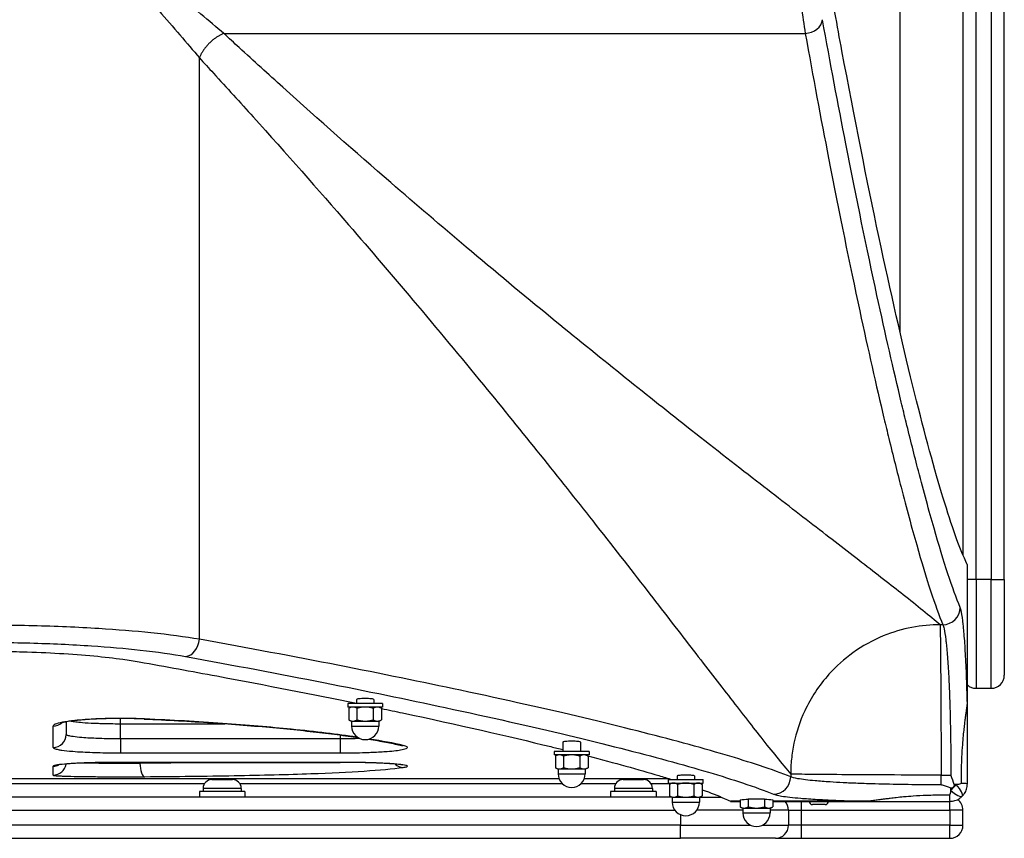
# Model space of a CAD drawing. Units: millimetres. Extents: x -4921 to 4821, y -2672 to 6973.
# Drawn here: x 1893 to 2346, y 2138 to 2515 of the extents above; entities that cross this region are included whole.
import ezdxf

# ---------------------------------------------------------------- set-up
doc = ezdxf.new("R2010")
doc.units = ezdxf.units.MM
doc.header["$LTSCALE"] = 60
doc.layers.add('SW_Toestellen', color=2, linetype='Continuous')

msp = doc.modelspace()

# ---------------------------------------------------------------- linework, layer by layer
at = {"layer": 'SW_Toestellen'}
for p, q in [((2333.06, 2257.1), (2333.06, 2957.1)), ((2340.06, 2957.1), (2340.06, 2257.1)), ((2346.06, 2257.1), (2346.06, 2957.1)), ((2327.06, 2945.77), (2327.06, 2268.43)), ((2298.06, 2843.05), (2298.06, 2371.14)), ((1987.03, 2508.37), (2254.51, 2508.37)), ((1975.79, 2229.65), (1975.79, 2497.13)), ((2329.05, 2264.06), (2329.05, 2201.03)), ((2329.06, 2201.03), (2329.06, 2264.02)), ((2333.06, 2257.1), (2329.06, 2257.1)), ((2333.06, 2257.1), (2333.06, 2207.1)), ((2340.06, 2257.1), (2333.06, 2257.1)), ((2340.06, 2257.1), (2346.06, 2257.1)), ((2340.06, 2207.1), (2340.06, 2257.1)), ((2346.06, 2257.1), (2346.06, 2213.1)), ((2317.76, 2236.35), (2316.53, 2236.35)), ((2333.06, 2207.1), (2340.06, 2207.1)), ((2048.06, 2201.93), (2048.06, 2200.1)), ((2056.06, 2201.93), (2056.06, 2200.1)), ((2060.06, 2200.1), (2044.06, 2200.1)), ((2044.06, 2200.1), (2044.06, 2198.5)), ((2060.06, 2198.5), (2044.06, 2198.5)), ((2045.56, 2198.5), (2044.56, 2197.92)), ((2044.56, 2197.92), (2044.56, 2192.58)), ((2048.31, 2197.92), (2048.31, 2192.58)), ((2055.82, 2197.92), (2055.82, 2192.58)), ((2058.56, 2198.5), (2059.57, 2197.92)), ((2059.57, 2197.92), (2059.57, 2192.58)), ((2060.06, 2200.1), (2060.06, 2198.5)), ((2329.06, 2201.03), (2329.05, 2201.03)), ((2329.06, 2163.1), (2329.06, 2201.03)), ((1939.56, 2190.82), (1939.56, 2193.2)), ((2045.56, 2192), (2044.56, 2192.58)), ((2058.56, 2192), (2059.57, 2192.58)), ((1908.56, 2179.9), (1908.56, 2189.72)), ((1914.56, 2191.65), (1914.56, 2185.87)), ((1939.56, 2190.82), (1987.54, 2190.82)), ((1939.56, 2183.84), (1939.56, 2190.82)), ((2045.56, 2192), (2046.43, 2192)), ((2045.81, 2192), (2045.81, 2189.75)), ((2045.81, 2189.75), (2058.31, 2189.75)), ((2046.43, 2192), (2052.06, 2192)), ((2052.06, 2192), (2057.69, 2192)), ((2057.69, 2192), (2058.56, 2192)), ((2058.31, 2192), (2058.31, 2189.75)), ((1939.56, 2183.84), (1939.56, 2177.39)), ((2040.52, 2183.84), (1939.56, 2183.84)), ((2040.52, 2185.63), (2040.52, 2183.84)), ((2040.52, 2183.84), (2040.52, 2177.39)), ((2143.06, 2182.36), (2143.06, 2178.1)), ((2151.06, 2182.36), (2151.06, 2178.1)), ((1939.56, 2177.39), (2040.52, 2177.39)), ((2155.06, 2178.1), (2139.06, 2178.1)), ((2139.06, 2178.1), (2139.06, 2176.5)), ((2155.06, 2176.5), (2139.06, 2176.5)), ((2140.56, 2176.5), (2139.56, 2175.92)), ((2139.56, 2175.92), (2139.56, 2170.58)), ((2143.31, 2175.92), (2143.31, 2170.58)), ((2150.82, 2175.92), (2150.82, 2170.58)), ((2153.56, 2176.5), (2154.57, 2175.92)), ((2154.57, 2175.92), (2154.57, 2170.58)), ((2155.06, 2178.1), (2155.06, 2176.5)), ((1908.56, 2167.16), (1908.56, 2171.27)), ((2040.52, 2173.04), (1939.56, 2173.04)), ((1939.56, 2173.03), (1939.56, 2173.04)), ((1939.56, 2173.03), (2040.52, 2173.03)), ((1948.49, 2172.58), (1948.49, 2173.03)), ((2040.52, 2173.04), (2040.52, 2173.03)), ((2140.56, 2170), (2139.56, 2170.58)), ((2140.56, 2170), (2141.43, 2170)), ((2140.81, 2170), (2140.81, 2167.75)), ((2141.43, 2170), (2147.06, 2170)), ((2147.06, 2170), (2152.69, 2170)), ((2152.69, 2170), (2153.56, 2170)), ((2153.31, 2170), (2153.31, 2167.75)), ((2153.56, 2170), (2154.57, 2170.58)), ((1612.93, 2165.6), (2141.19, 2165.6)), ((1981.59, 2165.1), (1990.99, 2165.1)), ((2140.81, 2167.75), (2153.31, 2167.75)), ((2152.93, 2165.6), (2191.58, 2165.6)), ((2170.76, 2165.1), (2180.16, 2165.1)), ((2191.56, 2165.1), (2207.56, 2165.1)), ((2191.56, 2163.5), (2191.56, 2165.1)), ((2195.56, 2166.84), (2195.56, 2165.1)), ((2203.56, 2166.84), (2203.56, 2165.1)), ((2207.56, 2163.5), (2207.56, 2165.1)), ((2247.81, 2167.63), (2247.81, 2166.4)), ((2317.05, 2167.11), (2321.47, 2167.11)), ((2317.05, 2162.69), (2317.05, 2167.11)), ((1978.09, 2163.1), (1776.04, 2163.1)), ((1995.04, 2161.05), (1977.54, 2161.05)), ((1977.54, 2161.05), (1977.54, 2159.6)), ((2142.89, 2163.1), (1994.48, 2163.1)), ((1995.04, 2161.05), (1995.04, 2159.6)), ((2167.27, 2163.1), (2151.24, 2163.1)), ((2184.21, 2161.05), (2166.71, 2161.05)), ((2166.71, 2161.05), (2166.71, 2159.6)), ((2192.37, 2163.1), (2183.66, 2163.1)), ((2184.21, 2161.05), (2184.21, 2159.6)), ((2191.56, 2163.5), (2207.56, 2163.5)), ((2193.06, 2163.5), (2192.06, 2162.92)), ((2192.06, 2162.92), (2192.06, 2157.58)), ((2195.81, 2162.92), (2195.81, 2157.58)), ((2203.32, 2162.92), (2203.32, 2157.58)), ((2206.06, 2163.5), (2207.07, 2162.92)), ((2207.07, 2162.92), (2207.07, 2157.58)), ((2192.89, 2157.1), (1561.24, 2157.1)), ((1996.79, 2159.6), (1975.79, 2159.6)), ((1975.79, 2159.6), (1975.79, 2157.1)), ((1996.79, 2159.6), (1996.79, 2157.1)), ((2185.96, 2159.6), (2164.96, 2159.6)), ((2164.96, 2159.6), (2164.96, 2157.1)), ((2185.96, 2159.6), (2185.96, 2157.1)), ((2193.06, 2157), (2192.06, 2157.58)), ((2193.06, 2157), (2193.93, 2157)), ((2193.31, 2157), (2193.31, 2154.75)), ((2193.93, 2157), (2199.56, 2157)), ((2199.56, 2157), (2205.19, 2157)), ((2205.19, 2157), (2206.06, 2157)), ((2205.81, 2157), (2205.81, 2154.75)), ((2206.06, 2157), (2207.07, 2157.58)), ((2206.24, 2157.1), (2215.73, 2157.1)), ((2228.31, 2156.18), (2228.31, 2152.58)), ((2235.82, 2156.18), (2228.31, 2156.18)), ((2235.82, 2156.18), (2235.82, 2152.58)), ((2193.31, 2154.75), (2205.81, 2154.75)), ((2224.56, 2155.11), (2220.1, 2155.11)), ((2220.14, 2155.1), (2224.56, 2155.1)), ((2224.56, 2155.82), (2224.56, 2152.58)), ((2225.56, 2152), (2224.56, 2152.58)), ((2225.56, 2152), (2226.43, 2152)), ((2225.81, 2152), (2225.81, 2149.75)), ((2226.43, 2152), (2232.06, 2152)), ((2232.06, 2152), (2237.69, 2152)), ((2237.69, 2152), (2238.56, 2152)), ((2238.31, 2152), (2238.31, 2149.75)), ((2238.56, 2152), (2239.57, 2152.58)), ((2239.57, 2155.82), (2239.57, 2152.58)), ((2283.13, 2155.11), (2239.57, 2155.11)), ((2239.57, 2155.1), (2283.13, 2155.1)), ((2252.74, 2151.1), (2252.74, 2155.1)), ((2263.62, 2153.6), (2257.82, 2153.6)), ((2283.13, 2155.11), (2283.13, 2155.1)), ((2283.13, 2155.1), (2321.06, 2155.1)), ((2321.06, 2151.1), (2321.06, 2155.1)), ((1559.64, 2151.1), (2194.49, 2151.1)), ((2197.06, 2149.02), (2197.06, 2144.1)), ((2225.81, 2151.1), (2204.64, 2151.1)), ((2225.81, 2149.75), (2238.31, 2149.75)), ((2246.78, 2151.1), (2238.31, 2151.1)), ((2246.78, 2151.1), (2252.74, 2151.1)), ((2246.78, 2151.1), (2246.78, 2144.1)), ((2252.74, 2144.1), (2252.74, 2151.1)), ((2252.74, 2151.1), (2321.06, 2151.1)), ((2327.06, 2151.1), (2321.06, 2151.1)), ((2321.06, 2151.1), (2321.06, 2144.1)), ((2327.06, 2144.1), (2327.06, 2151.1)), ((2197.06, 2144.1), (1557.06, 2144.1)), ((2197.06, 2138.1), (2197.06, 2144.1)), ((2197.06, 2144.1), (2229.39, 2144.1)), ((2234.74, 2144.1), (2246.78, 2144.1)), ((2252.74, 2144.1), (2246.78, 2144.1)), ((2252.74, 2138.1), (2252.74, 2144.1)), ((2321.06, 2144.1), (2252.74, 2144.1)), ((2321.06, 2138.1), (2321.06, 2144.1)), ((2321.06, 2144.1), (2327.06, 2144.1)), ((1557.06, 2138.1), (2197.06, 2138.1)), ((2240.81, 2138.1), (2197.06, 2138.1)), ((2240.81, 2138.1), (2252.74, 2138.1)), ((2252.74, 2138.1), (2321.06, 2138.1))]:
    msp.add_line(p, q, dxfattribs=at)
for centre, radius, start, end in [((2340.06, 2213.1), 6, 270, 0), ((2333.06, 2213.1), 6, 228.1897, 270), ((2052.06, 2189.75), 6.25, 180, 0), ((1981.59, 2161.05), 4.05, 90, 180), ((1990.99, 2161.05), 4.05, 0, 90), ((2147.06, 2167.75), 6.25, 180, 0), ((2170.76, 2161.05), 4.05, 90, 180), ((2180.16, 2161.05), 4.05, 0, 90), ((2321.06, 2151.1), 6, 0, 53.6569), ((2199.56, 2154.75), 6.25, 180, 0), ((2257.82, 2155.1), 1.5, 180, 270), ((2263.62, 2155.1), 1.5, 270, 0), ((2232.06, 2149.75), 6.25, 180, 0), ((2321.06, 2144.1), 6, 270, 0)]:
    msp.add_arc(centre, radius, start, end, dxfattribs=at)
for centre, major_axis, ratio, start_param, end_param in [((2254.51, 2514.69), (7.87, 1.42), 0.785044, 4.571476, 6.056954), ((2317.76, 2244.27), (7.42, 3), 0.987484, 4.332826, 5.894874), ((1969.48, 2229.65), (-1.42, -7.87), 0.785044, 0.226231, 1.711709), ((1950.64, 2198.96), (-0.27, -5.99), 0.355713, 0, 0.125067), ((1908.56, 2195.68), (6, 0), 0.993998, 4.712389, 5.439198), ((1908.56, 2185.87), (6, 0), 0.996443, 4.712389, 6.283185), ((2069.48, 2186.82), (-1.34, -5.85), 0.93089, 0, 0.240554), ((1908.56, 2173.16), (6, 0), 0.999611, 4.712389, 6.131501), ((1908.56, 2177.26), (-6, 0), 0.998589, 1.570796, 2.029942), ((1950.64, 2172.45), (0.05, -6), 0.358079, 4.688967, 6.261067), ((2069.48, 2176.69), (0.79, -5.95), 0.933251, 5.426933, 6.14259), ((2239.89, 2166.4), (-3, -7.42), 0.987484, 0.388311, 1.950359), ((2321.77, 2162.39), (-4.95, -4.95), 0.185054, 1.308139, 1.833454), ((2321.77, 2162.39), (4.95, -4.95), 0.263896, 0, 1.391123), ((2322.06, 2163.1), (7, 0), 0.04993, 0, 0.926364), ((1974.98, 10144.13), (0, -8000), 0.57735, 0.054062, 0.054876), ((2489.15, 10144.13), (0, 8000), 0.57735, 3.086717, 3.08753), ((2321.06, 2162.1), (0, -7), 0.04993, 5.356821, 6.283185), ((2321.77, 2162.39), (4.95, -4.95), 0.263896, 4.892062, 6.283185), ((2240.81, 2151.1), (0, 6), 0.994244, 4.712389, 5.441917), ((2240.81, 2144.1), (0, -6), 0.994244, 0, 1.570796)]:
    msp.add_ellipse(centre, major_axis=major_axis, ratio=ratio, start_param=start_param, end_param=end_param, dxfattribs=at)
for points, knots in [([(2254.51, 2705.83), (2253.42, 2699.39), (2252.41, 2691.83), (2250.79, 2676.11), (2250.13, 2668.02), (2249, 2649.96), (2248.56, 2639.74), (2248.17, 2624.1), (2248.09, 2618.78), (2247.99, 2605.76), (2248.04, 2598.06), (2248.26, 2586.21), (2248.36, 2582.01), (2248.62, 2574.13), (2248.77, 2570.4), (2249.28, 2559.37), (2249.72, 2552.22), (2250.49, 2542.18), (2250.76, 2538.94), (2251.54, 2530.59), (2252.08, 2525.65), (2253.23, 2516.46), (2253.86, 2512.21), (2254.51, 2508.37)], [0, 0, 0, 0, 2.967065, 2.967065, 5.597642, 5.597642, 8.563404, 8.563404, 10.060794, 10.060794, 12.214706, 12.214706, 13.40949, 13.40949, 14.493789, 14.493789, 16.67293, 16.67293, 17.744907, 17.744907, 19.515622, 19.515622, 21.286337, 21.286337, 21.286337, 21.286337]), ([(1877.06, 2607.1), (1878.59, 2605.45), (1880.11, 2603.81), (1883.15, 2600.53), (1884.67, 2598.89), (1892.23, 2590.71), (1898.26, 2584.19), (1913.11, 2568.04), (1921.87, 2558.46), (1939.75, 2538.67), (1948.8, 2528.5), (1963.88, 2511.2), (1970.15, 2503.88), (1975.79, 2497.13), (1975.79, 2497.13), (1975.79, 2497.13), (1975.79, 2497.13)], [-102.541869, -102.541869, -102.541869, -102.541869, -101.845033, -101.845033, -101.148198, -101.148198, -98.372841, -98.372841, -94.227454, -94.227454, -89.598327, -89.598327, -85.913039, -85.913039, -85.913039, -85.913038, -85.913038, -85.913038, -85.913038]), ([(1987.03, 2508.37), (1987.03, 2508.37), (1987.03, 2508.37), (1987.03, 2508.37), (1980.28, 2514.01), (1972.96, 2520.28), (1955.67, 2535.36), (1945.49, 2544.42), (1925.7, 2562.3), (1916.12, 2571.05), (1899.97, 2585.91), (1893.45, 2591.93), (1885.28, 2599.5), (1883.63, 2601.01), (1880.35, 2604.05), (1878.71, 2605.58), (1877.06, 2607.1)], [85.913038, 85.913038, 85.913038, 85.913038, 85.913039, 85.913039, 85.913039, 89.598327, 89.598327, 94.227454, 94.227454, 98.372841, 98.372841, 101.148198, 101.148198, 101.845033, 101.845033, 102.541869, 102.541869, 102.541869, 102.541869]), ([(2329.05, 2264.06), (2328.62, 2264.95), (2328.17, 2265.91), (2324.72, 2273.69), (2321.2, 2283.73), (2313.21, 2310.37), (2308.74, 2326.96), (2299.06, 2366.35), (2293.84, 2389.18), (2282.91, 2440.61), (2277.19, 2469.21), (2269.23, 2511.89), (2267.06, 2523.79), (2264.89, 2536.01)], [29.040334, 29.040334, 29.040334, 29.040334, 31.485467, 31.485467, 47.2282, 47.2282, 62.970933, 62.970933, 78.713667, 78.713667, 94.4564, 94.4564, 100.296144, 100.296144, 100.296144, 100.296144]), ([(2325.75, 2244.27), (2322.31, 2252.76), (2318.27, 2264.98), (2311.45, 2288.7), (2309.04, 2297.5), (2304.71, 2314.17), (2302.84, 2321.61), (2300.17, 2332.51), (2299.43, 2335.58), (2295.11, 2353.63), (2291.37, 2370.04), (2282.88, 2409.14), (2278.07, 2432.45), (2269.62, 2475.71), (2266.03, 2494.76), (2262.43, 2514.69)], [-69.712824, -69.712824, -69.712824, -69.712824, -52.284618, -52.284618, -43.570515, -43.570515, -37.26283, -37.26283, -34.856412, -34.856412, -23.436921, -23.436921, -9.805955, -9.805955, 0, 0, 0, 0]), ([(2316.53, 2236.35), (2314.18, 2238.33), (2311.55, 2240.51), (2305.86, 2245.11), (2302.83, 2247.53), (2293.88, 2254.6), (2287.48, 2259.58), (2273.56, 2270.36), (2266.08, 2276.13), (2249.9, 2288.61), (2241.2, 2295.33), (2221.92, 2310.29), (2211.24, 2318.63), (2200.08, 2327.42), (2180.54, 2342.81), (2159.53, 2359.61), (2124.81, 2388.07), (2111.79, 2398.88), (2087.13, 2419.68), (2075.56, 2429.56), (2047.59, 2453.8), (2031.01, 2468.43), (2007.53, 2489.61), (2000.83, 2495.7), (1991.74, 2504.03), (1989.39, 2506.19), (1987.03, 2508.37)], [5.672299, 5.672299, 5.672299, 5.672299, 9.995648, 9.995648, 14.104316, 14.104316, 21.270389, 21.270389, 28.276142, 28.276142, 35.401948, 35.401948, 43.250982, 43.250982, 43.250982, 56.986995, 56.986995, 64.876473, 64.876473, 71.612119, 71.612119, 80.93229, 80.93229, 84.624798, 84.624798, 85.913038, 85.913038, 85.913038, 85.913038]), ([(2254.51, 2508.37), (2258.11, 2488.32), (2261.69, 2469.16), (2270.13, 2425.65), (2274.93, 2402.2), (2283.42, 2362.86), (2287.16, 2346.36), (2291.47, 2328.21), (2292.21, 2325.11), (2294.87, 2314.16), (2296.75, 2306.66), (2301.07, 2289.9), (2303.48, 2281.05), (2310.3, 2257.19), (2314.33, 2244.9), (2317.76, 2236.35)], [0, 0, 0, 0, 9.805955, 9.805955, 23.436921, 23.436921, 34.856412, 34.856412, 37.26283, 37.26283, 43.570515, 43.570515, 52.284618, 52.284618, 69.712824, 69.712824, 69.712824, 69.712824]), ([(1975.79, 2497.13), (1977.97, 2494.77), (1980.13, 2492.42), (1988.46, 2483.33), (1994.56, 2476.63), (2015.73, 2453.15), (2030.36, 2436.57), (2054.6, 2408.6), (2064.48, 2397.04), (2085.28, 2372.37), (2096.09, 2359.35), (2124.56, 2324.63), (2141.35, 2303.62), (2156.74, 2284.09), (2165.53, 2272.92), (2173.87, 2262.24), (2188.83, 2242.96), (2195.55, 2234.26), (2208.03, 2218.08), (2213.81, 2210.6), (2224.58, 2196.69), (2229.56, 2190.28), (2236.64, 2181.33), (2239.05, 2178.3), (2243.65, 2172.61), (2245.83, 2169.98), (2247.81, 2167.63)], [-85.913038, -85.913038, -85.913038, -85.913038, -84.624798, -84.624798, -80.93229, -80.93229, -71.612119, -71.612119, -64.876473, -64.876473, -56.986995, -56.986995, -43.250982, -43.250982, -43.250982, -35.401948, -35.401948, -28.276142, -28.276142, -21.270389, -21.270389, -14.104316, -14.104316, -9.995648, -9.995648, -5.672299, -5.672299, -5.672299, -5.672299]), ([(2329.05, 2201.03), (2329.02, 2202.45), (2328.98, 2203.84), (2328.84, 2208.63), (2328.72, 2211.89), (2328.6, 2214.96), (2328.44, 2218.75), (2328.26, 2222.29), (2327.86, 2228.7), (2327.65, 2231.56), (2327.33, 2234.88), (2327.25, 2235.7), (2326.9, 2238.85), (2326.62, 2240.78), (2326.14, 2243.09), (2325.95, 2243.78), (2325.75, 2244.27)], [4.287667, 4.287667, 4.287667, 4.287667, 4.753831, 4.753831, 5.921152, 5.921152, 5.921152, 7.357058, 7.357058, 8.792958, 8.792958, 9.298717, 9.298717, 10.852046, 10.852046, 11.842303, 11.842303, 11.842303, 11.842303]), ([(1975.79, 2229.65), (1969.35, 2230.74), (1961.79, 2231.75), (1946.07, 2233.37), (1937.99, 2234.03), (1919.93, 2235.16), (1909.7, 2235.61), (1894.07, 2235.99), (1888.74, 2236.08), (1875.72, 2236.17), (1868.03, 2236.12), (1856.18, 2235.9), (1851.98, 2235.8), (1844.09, 2235.54), (1840.37, 2235.39), (1829.33, 2234.88), (1822.19, 2234.44), (1812.14, 2233.68), (1808.9, 2233.4), (1800.56, 2232.62), (1795.62, 2232.09), (1786.43, 2230.93), (1782.18, 2230.3), (1778.33, 2229.65)], [0, 0, 0, 0, 2.967051, 2.967051, 5.597618, 5.597618, 8.56339, 8.56339, 10.060795, 10.060795, 12.214706, 12.214706, 13.409488, 13.409488, 14.493789, 14.493789, 16.67293, 16.67293, 17.744907, 17.744907, 19.515622, 19.515622, 21.286337, 21.286337, 21.286337, 21.286337]), ([(2316.53, 2236.35), (2312.33, 2236.35), (2307.97, 2235.97), (2303.56, 2235.12), (2299.17, 2234.28), (2294.74, 2232.98), (2290.39, 2231.19), (2285.55, 2229.2), (2280.83, 2226.6), (2276.43, 2223.43), (2272.44, 2220.57), (2268.73, 2217.24), (2265.42, 2213.56), (2260.84, 2208.47), (2257.07, 2202.71), (2254.26, 2196.7), (2251.99, 2191.85), (2250.35, 2186.83), (2249.3, 2181.87), (2248.78, 2179.42), (2248.4, 2176.98), (2248.16, 2174.57), (2247.92, 2172.22), (2247.81, 2169.91), (2247.81, 2167.63)], [0, 0, 0, 0, 0.129637, 0.129637, 0.129637, 0.258472, 0.258472, 0.258472, 0.401933, 0.401933, 0.401933, 0.53217, 0.53217, 0.53217, 0.712391, 0.712391, 0.712391, 0.857952, 0.857952, 0.857952, 0.929844, 0.929844, 0.929844, 1, 1, 1, 1]), ([(2316.53, 2236.35), (2316.57, 2235.14), (2316.62, 2232.44), (2316.7, 2224.44), (2316.75, 2219.13), (2316.83, 2206.55), (2316.88, 2199.29), (2316.96, 2183.72), (2317.01, 2175.41), (2317.05, 2167.11)], [0, 0, 0, 0, 0.355948, 0.355948, 0.711896, 0.711896, 1.067843, 1.067843, 1.423791, 1.423791, 1.423791, 1.423791]), ([(2317.76, 2236.35), (2317.96, 2235.92), (2318.15, 2235.3), (2318.63, 2233.22), (2318.92, 2231.49), (2319.26, 2228.67), (2319.35, 2227.93), (2319.66, 2224.95), (2319.87, 2222.38), (2320.27, 2216.63), (2320.45, 2213.45), (2320.61, 2210.06), (2320.74, 2207.29), (2320.85, 2204.37), (2321.05, 2198.23), (2321.14, 2195.01), (2321.26, 2189.23), (2321.31, 2186.69), (2321.41, 2179.91), (2321.45, 2175.57), (2321.47, 2169.84), (2321.47, 2168.47), (2321.47, 2167.11)], [-11.842303, -11.842303, -11.842303, -11.842303, -10.852046, -10.852046, -9.298717, -9.298717, -8.792958, -8.792958, -7.357058, -7.357058, -5.921152, -5.921152, -5.921152, -4.753831, -4.753831, -3.58651, -3.58651, -2.703012, -2.703012, -1.251868, -1.251868, -0.798855, -0.798855, -0.798855, -0.798855]), ([(2247.81, 2166.4), (2243.83, 2167.99), (2239.05, 2169.72), (2224.06, 2174.68), (2212.37, 2178.15), (2185.27, 2185.49), (2169.97, 2189.36), (2135.65, 2197.51), (2116.67, 2201.78), (2060.91, 2213.67), (2020.61, 2221.6), (1975.79, 2229.65)], [0, 0, 0, 0, 8.110694, 8.110694, 21.79742, 21.79742, 34.910046, 34.910046, 47.895003, 47.895003, 69.820093, 69.820093, 69.820093, 69.820093]), ([(1784.65, 2221.73), (1788.25, 2222.38), (1792.23, 2223.01), (1800.83, 2224.17), (1805.45, 2224.7), (1813.26, 2225.48), (1816.3, 2225.76), (1825.7, 2226.53), (1832.39, 2226.96), (1842.72, 2227.47), (1846.2, 2227.62), (1853.58, 2227.88), (1857.51, 2227.99), (1868.6, 2228.21), (1875.81, 2228.25), (1887.99, 2228.16), (1892.98, 2228.08), (1907.61, 2227.69), (1917.18, 2227.25), (1934.09, 2226.12), (1941.66, 2225.45), (1956.37, 2223.83), (1963.45, 2222.82), (1969.48, 2221.73)], [-21.286337, -21.286337, -21.286337, -21.286337, -19.515622, -19.515622, -17.744907, -17.744907, -16.67293, -16.67293, -14.493789, -14.493789, -13.409488, -13.409488, -12.214706, -12.214706, -10.060795, -10.060795, -8.56339, -8.56339, -5.597618, -5.597618, -2.967051, -2.967051, 0, 0, 0, 0]), ([(1883.86, 2224.12), (1887.34, 2224.08), (1890.85, 2224.01), (1900.16, 2223.75), (1905.93, 2223.51), (1917, 2222.86), (1922.3, 2222.46), (1932.11, 2221.53), (1936.61, 2221.01), (1943.24, 2220.09), (1945.78, 2219.7), (1948.15, 2219.27)], [0.672234, 0.672234, 0.672234, 0.672234, 1.694456, 1.694456, 3.388912, 3.388912, 5.083367, 5.083367, 6.777823, 6.777823, 7.904888, 7.904888, 7.904888, 7.904888]), ([(1948.15, 2219.27), (1960.37, 2217.1), (1972.27, 2214.93), (2006.64, 2208.52), (2028.1, 2204.31), (2048.06, 2200.22)], [25.645723, 25.645723, 25.645723, 25.645723, 31.485467, 31.485467, 43.025834, 43.025834, 43.025834, 43.025834]), ([(1969.48, 2221.73), (2014.03, 2213.67), (2054.09, 2205.73), (2109.52, 2193.83), (2128.39, 2189.56), (2162.51, 2181.4), (2177.72, 2177.52), (2204.67, 2170.17), (2216.28, 2166.71), (2231.19, 2161.74), (2235.94, 2160.01), (2239.89, 2158.41)], [-69.820093, -69.820093, -69.820093, -69.820093, -47.895003, -47.895003, -34.910046, -34.910046, -21.79742, -21.79742, -8.110694, -8.110694, 0, 0, 0, 0]), ([(2052.06, 2202.41), (2051.56, 2202.41), (2051.02, 2202.4), (2050.04, 2202.35), (2049.59, 2202.31), (2048.88, 2202.23), (2048.57, 2202.17), (2048.16, 2202.05), (2048.06, 2201.99), (2048.06, 2201.93)], [0, 0, 0, 0, 0.1509062, 0.1509062, 0.3018125, 0.3018125, 0.4533571, 0.4533571, 0.6049018, 0.6049018, 0.6049018, 0.6049018]), ([(2056.06, 2201.93), (2056.06, 2201.99), (2055.96, 2202.05), (2055.55, 2202.17), (2055.24, 2202.23), (2054.53, 2202.31), (2054.08, 2202.35), (2053.1, 2202.4), (2052.57, 2202.41), (2052.06, 2202.41)], [1.8146737, 1.8146737, 1.8146737, 1.8146737, 1.9665064, 1.9665064, 2.1183392, 2.1183392, 2.2689573, 2.2689573, 2.4195753, 2.4195753, 2.4195753, 2.4195753]), ([(2059.57, 2197.83), (2062.84, 2197.15), (2066.08, 2196.47), (2094.98, 2190.32), (2117.81, 2185.1), (2139.39, 2179.8), (2141.24, 2179.34), (2143.06, 2178.89)], [45.276441, 45.276441, 45.276441, 45.276441, 47.2282, 47.2282, 62.970933, 62.970933, 64.473975, 64.473975, 64.473975, 64.473975]), ([(2329.05, 2201.03), (2329.05, 2200.97), (2329.05, 2200.92), (2329.04, 2200.8), (2329.03, 2200.73), (2329.02, 2200.59), (2329.01, 2200.51), (2328.99, 2200.34), (2328.98, 2200.24), (2328.96, 2200.03), (2328.94, 2199.92), (2328.91, 2199.68), (2328.9, 2199.56), (2328.86, 2199.27), (2328.84, 2199.11), (2328.79, 2198.74), (2328.76, 2198.54), (2328.7, 2198.09), (2328.67, 2197.83), (2328.59, 2197.26), (2328.55, 2196.94), (2328.45, 2196.22), (2328.39, 2195.82), (2328.28, 2195.04), (2328.23, 2194.66), (2328.11, 2193.73), (2328.03, 2193.18), (2327.87, 2191.93), (2327.78, 2191.23), (2327.59, 2189.63), (2327.49, 2188.74), (2327.26, 2186.69), (2327.15, 2185.53), (2326.9, 2182.9), (2326.78, 2181.41), (2326.54, 2177.9), (2326.43, 2175.87), (2326.26, 2171.26), (2326.22, 2168.68), (2326.24, 2165.19), (2326.25, 2164.28), (2326.27, 2163.38)], [-3.885161, -3.885161, -3.885161, -3.885161, -3.876877, -3.876877, -3.865762, -3.865762, -3.850243, -3.850243, -3.830069, -3.830069, -3.803841, -3.803841, -3.773818, -3.773818, -3.732752, -3.732752, -3.679365, -3.679365, -3.609963, -3.609963, -3.51974, -3.51974, -3.402451, -3.402451, -3.288996, -3.288996, -3.121994, -3.121994, -2.904892, -2.904892, -2.622659, -2.622659, -2.255755, -2.255755, -1.778781, -1.778781, -1.125429, -1.125429, -0.292713, -0.292713, 0, 0, 0, 0]), ([(1950.64, 2193), (1949.72, 2193.04), (1948.79, 2193.08), (1945.03, 2193.2), (1942.09, 2193.25), (1936.19, 2193.24), (1933.14, 2193.18), (1929.31, 2193.04), (1928.38, 2193), (1925.56, 2192.86), (1923.7, 2192.74), (1921.97, 2192.6), (1920.38, 2192.48), (1918.89, 2192.33), (1916.73, 2192.08), (1915.97, 2191.98), (1913.46, 2191.62), (1911.98, 2191.33), (1909.76, 2190.72), (1909.02, 2190.39), (1908.61, 2189.95), (1908.56, 2189.83), (1908.56, 2189.72)], [0, 0, 0, 0, 0.294604, 0.294604, 1.162709, 1.162709, 2.065063, 2.065063, 2.360418, 2.360418, 2.985624, 2.985624, 2.985624, 3.56129, 3.56129, 3.906185, 3.906185, 4.765488, 4.765488, 5.661932, 5.661932, 5.971248, 5.971248, 5.971248, 5.971248]), ([(1950.37, 2192.97), (1947.47, 2193.1), (1944.32, 2193.18), (1938.04, 2193.22), (1934.87, 2193.18), (1928.79, 2192.99), (1925.92, 2192.84), (1920.75, 2192.46), (1918.48, 2192.23), (1914.88, 2191.73), (1913.48, 2191.47), (1912.36, 2191.18), (1912.13, 2191.11), (1911.96, 2191.05), (1911.93, 2191.03), (1911.93, 2191.03)], [0, 0, 0, 0, 0.960518, 0.960518, 1.922728, 1.922728, 2.878569, 2.878569, 3.817543, 3.817543, 4.696988, 4.696988, 5.020536, 5.020536, 5.175188, 5.175188, 5.175188, 5.175188]), ([(1950.37, 2192.97), (1955.73, 2192.73), (1961.01, 2192.46), (1971.4, 2191.89), (1976.5, 2191.57), (1986.45, 2190.91), (1991.3, 2190.56), (2000.7, 2189.81), (2005.26, 2189.43), (2014.02, 2188.62), (2018.22, 2188.21), (2026.29, 2187.36), (2030.16, 2186.92), (2037.53, 2186.03), (2041.02, 2185.57), (2045.81, 2184.91), (2047.27, 2184.7), (2048.69, 2184.49)], [-17.268962, -17.268962, -17.268962, -17.268962, -15.542066, -15.542066, -13.815169, -13.815169, -12.088273, -12.088273, -10.361377, -10.361377, -8.634481, -8.634481, -6.907585, -6.907585, -5.180689, -5.180689, -4.390757, -4.390757, -4.390757, -4.390757]), ([(2048.51, 2184.61), (2048.38, 2184.63), (2048.24, 2184.65), (2039.48, 2185.92), (2029.33, 2187.15), (2008.38, 2189.25), (1997.75, 2190.16), (1975.07, 2191.76), (1963.03, 2192.45), (1950.64, 2193)], [4.583825, 4.583825, 4.583825, 4.583825, 4.656079, 4.656079, 9.309307, 9.309307, 13.289132, 13.289132, 17.268962, 17.268962, 17.268962, 17.268962]), ([(1916.78, 2191.99), (1917.38, 2191.89), (1918.09, 2191.78), (1919.82, 2191.58), (1920.87, 2191.48), (1923.63, 2191.26), (1925.47, 2191.15), (1928.31, 2191.03), (1929.19, 2191), (1931.58, 2190.92), (1933.14, 2190.88), (1936.33, 2190.83), (1937.95, 2190.82), (1939.56, 2190.82)], [-3.532267, -3.532267, -3.532267, -3.532267, -2.997276, -2.997276, -2.397064, -2.397064, -1.557633, -1.557633, -1.198173, -1.198173, -0.59909, -0.59909, 0, 0, 0, 0]), ([(1939.56, 2183.84), (1937.9, 2183.84), (1936.22, 2183.86), (1934.04, 2183.89), (1933.49, 2183.9), (1930.32, 2183.97), (1927.82, 2184.06), (1924.2, 2184.25), (1922.94, 2184.34), (1920.22, 2184.56), (1918.82, 2184.7), (1917.24, 2184.94), (1916.82, 2185.01), (1915.83, 2185.2), (1915.36, 2185.33), (1914.72, 2185.6), (1914.56, 2185.74), (1914.56, 2185.87)], [-4.850812, -4.850812, -4.850812, -4.850812, -4.230854, -4.230854, -4.020656, -4.020656, -3.010397, -3.010397, -2.409958, -2.409958, -1.567496, -1.567496, -1.20576, -1.20576, -0.602883, -0.602883, 0, 0, 0, 0]), ([(2049.66, 2183.98), (2048.27, 2183.94), (2046.82, 2183.9), (2043.75, 2183.86), (2042.13, 2183.84), (2040.52, 2183.84)], [-1.153341, -1.153341, -1.153341, -1.153341, -0.59827, -0.59827, 0, 0, 0, 0]), ([(2053.69, 2183.71), (2056.51, 2183.26), (2059.13, 2182.8), (2063.97, 2181.88), (2066.18, 2181.42), (2068.14, 2180.97)], [-3.427015, -3.427015, -3.427015, -3.427015, -1.726896, -1.726896, 0, 0, 0, 0]), ([(1908.56, 2179.9), (1908.56, 2179.73), (1908.76, 2179.56), (1909.54, 2179.23), (1910.13, 2179.07), (1911.35, 2178.82), (1911.88, 2178.73), (1913.84, 2178.45), (1915.57, 2178.27), (1918.95, 2178), (1920.51, 2177.89), (1924.99, 2177.66), (1928.09, 2177.55), (1932.03, 2177.46), (1932.71, 2177.45), (1935.42, 2177.41), (1937.5, 2177.39), (1939.56, 2177.39)], [0, 0, 0, 0, 0.602883, 0.602883, 1.20576, 1.20576, 1.567496, 1.567496, 2.409958, 2.409958, 3.010397, 3.010397, 4.020656, 4.020656, 4.230854, 4.230854, 4.850812, 4.850812, 4.850812, 4.850812]), ([(2040.52, 2177.39), (2042.52, 2177.39), (2044.53, 2177.41), (2048.48, 2177.47), (2050.42, 2177.51), (2053.37, 2177.61), (2054.46, 2177.65), (2057.98, 2177.8), (2060.27, 2177.93), (2063.68, 2178.2), (2064.99, 2178.32), (2067.26, 2178.59), (2068.23, 2178.73), (2069.55, 2178.98), (2070.01, 2179.09), (2071.1, 2179.41), (2071.48, 2179.63), (2071.56, 2180.08), (2071.25, 2180.31), (2070.3, 2180.64), (2069.92, 2180.75), (2069.48, 2180.85)], [0, 0, 0, 0, 0.59827, 0.59827, 1.196533, 1.196533, 1.555501, 1.555501, 2.394615, 2.394615, 2.995315, 2.995315, 3.596009, 3.596009, 4.002968, 4.002968, 4.800576, 4.800576, 5.600777, 5.600777, 5.97274, 5.97274, 5.97274, 5.97274]), ([(2068.64, 2180.84), (2068.64, 2180.84), (2068.63, 2180.85), (2068.57, 2180.87), (2068.46, 2180.9), (2068.26, 2180.95), (2068.21, 2180.96), (2068.14, 2180.97)], [5.5924325, 5.5924325, 5.5924325, 5.5924325, 5.6702194, 5.6702194, 5.8956863, 5.8956863, 5.9727401, 5.9727401, 5.9727401, 5.9727401]), ([(2147.06, 2182.75), (2146.56, 2182.75), (2146.03, 2182.74), (2145.04, 2182.7), (2144.59, 2182.67), (2143.88, 2182.6), (2143.57, 2182.56), (2143.16, 2182.46), (2143.06, 2182.41), (2143.06, 2182.36)], [0, 0, 0, 0, 0.1506373, 0.1506373, 0.3012745, 0.3012745, 0.4527136, 0.4527136, 0.6041527, 0.6041527, 0.6041527, 0.6041527]), ([(2151.06, 2182.36), (2151.06, 2182.41), (2150.96, 2182.46), (2150.56, 2182.55), (2150.25, 2182.6), (2149.54, 2182.67), (2149.09, 2182.7), (2148.1, 2182.74), (2147.57, 2182.75), (2147.06, 2182.75)], [1.8124327, 1.8124327, 1.8124327, 1.8124327, 1.9636816, 1.9636816, 2.1149304, 2.1149304, 2.265758, 2.265758, 2.4165855, 2.4165855, 2.4165855, 2.4165855]), ([(2154.43, 2176), (2166.89, 2172.78), (2177.8, 2169.75), (2189.22, 2166.33), (2191.24, 2165.71), (2193.18, 2165.1)], [67.70505, 67.70505, 67.70505, 67.70505, 78.713667, 78.713667, 81.202832, 81.202832, 81.202832, 81.202832]), ([(1939.56, 2173.04), (1937.57, 2173.04), (1935.56, 2173.03), (1931.61, 2172.98), (1929.67, 2172.95), (1926.72, 2172.87), (1925.63, 2172.84), (1922.11, 2172.73), (1919.82, 2172.62), (1916.4, 2172.43), (1915.1, 2172.33), (1912.05, 2172.08), (1910.62, 2171.9), (1909.52, 2171.68), (1909.34, 2171.64), (1908.78, 2171.49), (1908.56, 2171.38), (1908.56, 2171.27)], [0, 0, 0, 0, 0.59827, 0.59827, 1.196533, 1.196533, 1.555501, 1.555501, 2.394615, 2.394615, 2.995315, 2.995315, 4.002968, 4.002968, 4.223439, 4.223439, 4.850937, 4.850937, 4.850937, 4.850937]), ([(1939.56, 2173.03), (1936.37, 2173.03), (1933.12, 2173), (1927.02, 2172.88), (1924.14, 2172.79), (1919.02, 2172.57), (1916.8, 2172.44), (1913.29, 2172.16), (1911.97, 2172.01), (1910.99, 2171.85), (1910.8, 2171.81), (1910.74, 2171.8), (1910.74, 2171.8), (1910.74, 2171.8)], [0, 0, 0, 0, 0.970187, 0.970187, 1.940375, 1.940375, 2.897873, 2.897873, 3.808026, 3.808026, 4.133865, 4.133865, 4.19127, 4.19127, 4.19127, 4.19127]), ([(1948.49, 2172.58), (1946.17, 2172.56), (1943.67, 2172.55), (1939.69, 2172.54), (1938.22, 2172.54), (1935.29, 2172.55), (1933.83, 2172.55), (1931.44, 2172.57), (1930.49, 2172.58), (1927.96, 2172.6), (1926.42, 2172.62), (1923.96, 2172.66), (1923, 2172.68), (1922.1, 2172.7)], [-5.971257, -5.971257, -5.971257, -5.971257, -5.043786, -5.043786, -4.498198, -4.498198, -3.952611, -3.952611, -3.577204, -3.577204, -2.926917, -2.926917, -2.461538, -2.461538, -2.461538, -2.461538]), ([(1950.64, 2166.45), (1965.06, 2166.57), (1978.94, 2166.73), (2004.58, 2167.18), (2016.5, 2167.47), (2036.19, 2168.17), (2044.45, 2168.57), (2058.72, 2169.51), (2064.73, 2170.07), (2069.48, 2170.69)], [0, 0, 0, 0, 4.632826, 4.632826, 9.268488, 9.268488, 13.268583, 13.268583, 17.268683, 17.268683, 17.268683, 17.268683]), ([(2069.48, 2170.69), (2070.29, 2170.8), (2070.88, 2170.92), (2071.44, 2171.12), (2071.54, 2171.21), (2071.5, 2171.37), (2071.37, 2171.45), (2070.9, 2171.61), (2070.55, 2171.69), (2069.24, 2171.93), (2067.99, 2172.08), (2065.19, 2172.32), (2063.8, 2172.42), (2061.36, 2172.56), (2060.41, 2172.61), (2057.95, 2172.72), (2056.39, 2172.78), (2053.14, 2172.88), (2051.46, 2172.92), (2046.74, 2173.01), (2043.61, 2173.04), (2040.52, 2173.04)], [0, 0, 0, 0, 0.683938, 0.683938, 1.172164, 1.172164, 1.618535, 1.618535, 2.064912, 2.064912, 2.930183, 2.930183, 3.578125, 3.578125, 3.955369, 3.955369, 4.500962, 4.500962, 5.046555, 5.046555, 5.97274, 5.97274, 5.97274, 5.97274]), ([(2069.35, 2171.8), (2069.35, 2171.8), (2069.34, 2171.8), (2069.26, 2171.82), (2069, 2171.87), (2068.01, 2172.02), (2067.04, 2172.13), (2064.27, 2172.37), (2062.33, 2172.49), (2057.68, 2172.72), (2054.93, 2172.82), (2049.07, 2172.97), (2045.87, 2173.01), (2041.95, 2173.03), (2041.24, 2173.03), (2040.52, 2173.03)], [1.784134, 1.784134, 1.784134, 1.784134, 1.845771, 1.845771, 2.241862, 2.241862, 2.937451, 2.937451, 3.831275, 3.831275, 4.786627, 4.786627, 5.755708, 5.755708, 5.97274, 5.97274, 5.97274, 5.97274]), ([(1908.56, 2167.16), (1908.56, 2167.1), (1908.82, 2167.03), (1909.7, 2166.93), (1910.19, 2166.89), (1911.34, 2166.82), (1911.99, 2166.79), (1913.48, 2166.72), (1914.33, 2166.7), (1917.04, 2166.62), (1919.13, 2166.57), (1923.26, 2166.51), (1925.17, 2166.48), (1928.31, 2166.46), (1929.49, 2166.45), (1932.45, 2166.43), (1934.26, 2166.42), (1937.9, 2166.41), (1939.72, 2166.41), (1944.66, 2166.42), (1947.75, 2166.43), (1950.64, 2166.45)], [0, 0, 0, 0, 0.690193, 0.690193, 1.177348, 1.177348, 1.621727, 1.621727, 2.066112, 2.066112, 2.926917, 2.926917, 3.577204, 3.577204, 3.952611, 3.952611, 4.498198, 4.498198, 5.043786, 5.043786, 5.971257, 5.971257, 5.971257, 5.971257]), ([(2199.56, 2167.14), (2199.06, 2167.14), (2198.53, 2167.13), (2197.54, 2167.1), (2197.09, 2167.08), (2196.38, 2167.03), (2196.07, 2166.99), (2195.66, 2166.92), (2195.56, 2166.88), (2195.56, 2166.84)], [0, 0, 0, 0, 0.1507655, 0.1507655, 0.3015309, 0.3015309, 0.4525463, 0.4525463, 0.6035616, 0.6035616, 0.6035616, 0.6035616]), ([(2203.56, 2166.84), (2203.56, 2166.88), (2203.46, 2166.92), (2203.05, 2166.99), (2202.75, 2167.03), (2202.04, 2167.08), (2201.59, 2167.1), (2200.6, 2167.13), (2200.07, 2167.14), (2199.56, 2167.14)], [1.8106653, 1.8106653, 1.8106653, 1.8106653, 1.9617936, 1.9617936, 2.1129219, 2.1129219, 2.2635744, 2.2635744, 2.4142269, 2.4142269, 2.4142269, 2.4142269]), ([(2317.05, 2167.11), (2308.75, 2167.15), (2300.44, 2167.2), (2284.87, 2167.28), (2277.61, 2167.33), (2265.04, 2167.41), (2259.72, 2167.46), (2251.72, 2167.55), (2249.02, 2167.59), (2247.81, 2167.63)], [0, 0, 0, 0, 0.355948, 0.355948, 0.711896, 0.711896, 1.067843, 1.067843, 1.423791, 1.423791, 1.423791, 1.423791]), ([(2317.05, 2162.69), (2316.11, 2162.69), (2315.16, 2162.69), (2309.43, 2162.71), (2304.65, 2162.75), (2295.48, 2162.88), (2291, 2162.97), (2283.93, 2163.17), (2281.22, 2163.26), (2276.32, 2163.45), (2274.1, 2163.55), (2269.83, 2163.76), (2267.8, 2163.88), (2263.38, 2164.17), (2261.08, 2164.35), (2257.4, 2164.69), (2255.92, 2164.84), (2253.29, 2165.17), (2252.13, 2165.34), (2249.59, 2165.8), (2248.47, 2166.1), (2247.81, 2166.4)], [-11.043448, -11.043448, -11.043448, -11.043448, -10.729286, -10.729286, -9.139291, -9.139291, -7.568596, -7.568596, -6.542162, -6.542162, -5.61519, -5.61519, -4.688218, -4.688218, -3.467433, -3.467433, -2.496054, -2.496054, -1.524675, -1.524675, 0, 0, 0, 0]), ([(2321.47, 2167.11), (2321.47, 2167.1), (2321.48, 2167.08), (2321.94, 2165.71), (2322.41, 2164.32), (2322.87, 2162.93)], [-0.0038359, -0.0038359, -0.0038359, -0.0038359, 0, 0, 0.4318497, 0.4318497, 0.4318497, 0.4318497]), ([(2207.07, 2160.46), (2211.02, 2159.04), (2214.4, 2157.7), (2218.25, 2156), (2219.22, 2155.54), (2220.1, 2155.11)], [87.896011, 87.896011, 87.896011, 87.896011, 94.4564, 94.4564, 96.901533, 96.901533, 96.901533, 96.901533]), ([(2321.23, 2161.29), (2320.02, 2161.69), (2318.81, 2162.1), (2317.53, 2162.53), (2317.45, 2162.56), (2317.27, 2162.62), (2317.18, 2162.65), (2317.08, 2162.68), (2317.06, 2162.69), (2317.05, 2162.69)], [0.4814744, 0.4814744, 0.4814744, 0.4814744, 0.8632481, 0.8632481, 0.8885397, 0.8885397, 0.9180238, 0.9180238, 0.9218799, 0.9218799, 0.9218799, 0.9218799]), ([(2322.87, 2162.93), (2322.92, 2162.76), (2322.95, 2162.59), (2322.94, 2162.24), (2322.9, 2162.08), (2322.76, 2161.78), (2322.67, 2161.65), (2322.44, 2161.44), (2322.31, 2161.36), (2322.03, 2161.25), (2321.88, 2161.22), (2321.56, 2161.21), (2321.39, 2161.24), (2321.23, 2161.29)], [0, 0, 0, 0, 0.0528703, 0.0528703, 0.1033735, 0.1033735, 0.1511209, 0.1511209, 0.1966649, 0.1966649, 0.2420624, 0.2420624, 0.2932693, 0.2932693, 0.2932693, 0.2932693]), ([(2326.27, 2163.38), (2326.27, 2163.28), (2326.15, 2163.2), (2325.71, 2163.04), (2325.38, 2162.97), (2324.97, 2162.91), (2324.67, 2162.87), (2324.33, 2162.83), (2323.94, 2162.79)], [-0.11907004, -0.11907004, -0.11907004, -0.11907004, -0.08930253, -0.08930253, -0.05953502, -0.05953502, -0.05953502, -0.03823042, -0.03823042, -0.03823042, -0.03823042]), ([(2326.72, 2157.44), (2327.11, 2157.83), (2327.45, 2158.26), (2327.75, 2158.71), (2328.17, 2159.35), (2328.5, 2160.04), (2328.94, 2161.52), (2329.06, 2162.3), (2329.06, 2163.1)], [0.03823042, 0.03823042, 0.03823042, 0.03823042, 0.05953502, 0.05953502, 0.05953502, 0.08930253, 0.08930253, 0.11907004, 0.11907004, 0.11907004, 0.11907004]), ([(2239.89, 2158.41), (2240.64, 2158.11), (2241.88, 2157.82), (2244.71, 2157.36), (2246, 2157.19), (2248.94, 2156.86), (2250.58, 2156.7), (2254.68, 2156.36), (2257.24, 2156.18), (2262.17, 2155.89), (2264.44, 2155.78), (2269.19, 2155.56), (2271.66, 2155.46), (2277.09, 2155.27), (2280.06, 2155.18), (2283.13, 2155.11)], [0, 0, 0, 0, 1.524675, 1.524675, 2.496054, 2.496054, 3.467433, 3.467433, 4.688218, 4.688218, 5.61519, 5.61519, 6.542162, 6.542162, 7.554636, 7.554636, 7.554636, 7.554636]), ([(2320.78, 2157.89), (2319.87, 2157.91), (2318.96, 2157.92), (2315.47, 2157.94), (2312.88, 2157.9), (2308.28, 2157.73), (2306.25, 2157.62), (2302.73, 2157.38), (2301.25, 2157.26), (2298.62, 2157.01), (2297.47, 2156.9), (2295.42, 2156.67), (2294.52, 2156.57), (2292.93, 2156.38), (2292.23, 2156.29), (2290.98, 2156.13), (2290.43, 2156.05), (2289.5, 2155.93), (2289.12, 2155.88), (2288.34, 2155.77), (2287.94, 2155.72), (2287.22, 2155.62), (2286.9, 2155.57), (2286.33, 2155.49), (2286.08, 2155.46), (2285.62, 2155.4), (2285.42, 2155.37), (2285.05, 2155.32), (2284.89, 2155.3), (2284.6, 2155.26), (2284.48, 2155.25), (2284.24, 2155.22), (2284.13, 2155.21), (2283.92, 2155.18), (2283.82, 2155.17), (2283.65, 2155.15), (2283.57, 2155.14), (2283.43, 2155.13), (2283.37, 2155.13), (2283.25, 2155.12), (2283.19, 2155.11), (2283.13, 2155.11)], [-3.885166, -3.885166, -3.885166, -3.885166, -3.590976, -3.590976, -2.758327, -2.758327, -2.10468, -2.10468, -1.628169, -1.628169, -1.261623, -1.261623, -0.979664, -0.979664, -0.762772, -0.762772, -0.595932, -0.595932, -0.482672, -0.482672, -0.365393, -0.365393, -0.275178, -0.275178, -0.205782, -0.205782, -0.152401, -0.152401, -0.111338, -0.111338, -0.08132, -0.08132, -0.055092, -0.055092, -0.034918, -0.034918, -0.019399, -0.019399, -0.008284, -0.008284, 0, 0, 0, 0]), ([(2321.37, 2160.22), (2321.33, 2159.83), (2321.29, 2159.49), (2321.25, 2159.19), (2321.19, 2158.78), (2321.12, 2158.45), (2320.96, 2158.01), (2320.88, 2157.89), (2320.78, 2157.89)], [-0.08084007, -0.08084007, -0.08084007, -0.08084007, -0.05953498, -0.05953498, -0.05953498, -0.02976749, -0.02976749, 0, 0, 0, 0]), ([(2321.06, 2155.1), (2321.86, 2155.1), (2322.64, 2155.22), (2324.12, 2155.67), (2324.82, 2155.99), (2325.45, 2156.41), (2325.91, 2156.71), (2326.33, 2157.05), (2326.72, 2157.44)], [0, 0, 0, 0, 0.02976749, 0.02976749, 0.05953498, 0.05953498, 0.05953498, 0.08084007, 0.08084007, 0.08084007, 0.08084007])]:
    msp.add_open_spline(points, degree=3, knots=knots, dxfattribs=at)
for points, weights, degree in [([(1987.03, 2508.37), (1982.04, 2506.35), (1977.81, 2502.12), (1975.79, 2497.13)], [1, 0.886046839225, 0.886046839225, 1], 3), ([(2046.43, 2198.5), (2045.56, 2198.5), (2044.56, 2197.92)], [1, 1.0379548493, 1], 2), ([(2048.31, 2197.92), (2047.31, 2198.5), (2046.43, 2198.5)], [1, 1.0379548493, 1], 2), ([(2052.06, 2198.5), (2050.32, 2198.5), (2048.31, 2197.92)], [1, 1.0379548493, 1], 2), ([(2055.82, 2197.92), (2053.81, 2198.5), (2052.06, 2198.5)], [1, 1.0379548493, 1], 2), ([(2057.69, 2198.5), (2056.82, 2198.5), (2055.82, 2197.92)], [1, 1.0379548493, 1], 2), ([(2059.57, 2197.92), (2058.56, 2198.5), (2057.69, 2198.5)], [1, 1.0379548493, 1], 2), ([(2044.56, 2192.58), (2045.56, 2192), (2046.43, 2192)], [1, 1.0379548493, 1], 2), ([(2046.43, 2192), (2047.31, 2192), (2048.31, 2192.58)], [1, 1.0379548493, 1], 2), ([(2048.31, 2192.58), (2050.32, 2192), (2052.06, 2192)], [1, 1.0379548493, 1], 2), ([(2052.06, 2192), (2053.81, 2192), (2055.82, 2192.58)], [1, 1.0379548493, 1], 2), ([(2055.82, 2192.58), (2056.82, 2192), (2057.69, 2192)], [1, 1.0379548493, 1], 2), ([(2057.69, 2192), (2058.56, 2192), (2059.57, 2192.58)], [1, 1.0379548493, 1], 2), ([(2141.43, 2176.5), (2140.56, 2176.5), (2139.56, 2175.92)], [1, 1.0379548493, 1], 2), ([(2143.31, 2175.92), (2142.31, 2176.5), (2141.43, 2176.5)], [1, 1.0379548493, 1], 2), ([(2147.06, 2176.5), (2145.32, 2176.5), (2143.31, 2175.92)], [1, 1.0379548493, 1], 2), ([(2150.82, 2175.92), (2148.81, 2176.5), (2147.06, 2176.5)], [1, 1.0379548493, 1], 2), ([(2152.69, 2176.5), (2151.82, 2176.5), (2150.82, 2175.92)], [1, 1.0379548493, 1], 2), ([(2154.57, 2175.92), (2153.56, 2176.5), (2152.69, 2176.5)], [1, 1.0379548493, 1], 2), ([(2139.56, 2170.58), (2140.56, 2170), (2141.43, 2170)], [1, 1.0379548493, 1], 2), ([(2141.43, 2170), (2142.31, 2170), (2143.31, 2170.58)], [1, 1.0379548493, 1], 2), ([(2143.31, 2170.58), (2145.32, 2170), (2147.06, 2170)], [1, 1.0379548493, 1], 2), ([(2147.06, 2170), (2148.81, 2170), (2150.82, 2170.58)], [1, 1.0379548493, 1], 2), ([(2150.82, 2170.58), (2151.82, 2170), (2152.69, 2170)], [1, 1.0379548493, 1], 2), ([(2152.69, 2170), (2153.56, 2170), (2154.57, 2170.58)], [1, 1.0379548493, 1], 2), ([(2193.93, 2163.5), (2193.06, 2163.5), (2192.06, 2162.92)], [1, 1.0379548493, 1], 2), ([(2195.81, 2162.92), (2194.81, 2163.5), (2193.93, 2163.5)], [1, 1.0379548493, 1], 2), ([(2199.56, 2163.5), (2197.82, 2163.5), (2195.81, 2162.92)], [1, 1.0379548493, 1], 2), ([(2203.32, 2162.92), (2201.31, 2163.5), (2199.56, 2163.5)], [1, 1.0379548493, 1], 2), ([(2205.19, 2163.5), (2204.32, 2163.5), (2203.32, 2162.92)], [1, 1.0379548493, 1], 2), ([(2207.07, 2162.92), (2206.06, 2163.5), (2205.19, 2163.5)], [1, 1.0379548493, 1], 2), ([(2192.06, 2157.58), (2193.06, 2157), (2193.93, 2157)], [1, 1.0379548493, 1], 2), ([(2193.93, 2157), (2194.81, 2157), (2195.81, 2157.58)], [1, 1.0379548493, 1], 2), ([(2195.81, 2157.58), (2197.82, 2157), (2199.56, 2157)], [1, 1.0379548493, 1], 2), ([(2199.56, 2157), (2201.31, 2157), (2203.32, 2157.58)], [1, 1.0379548493, 1], 2), ([(2203.32, 2157.58), (2204.32, 2157), (2205.19, 2157)], [1, 1.0379548493, 1], 2), ([(2205.19, 2157), (2206.06, 2157), (2207.07, 2157.58)], [1, 1.0379548493, 1], 2), ([(2224.56, 2152.58), (2225.56, 2152), (2226.43, 2152)], [1, 1.0379548493, 1], 2), ([(2226.43, 2152), (2227.31, 2152), (2228.31, 2152.58)], [1, 1.0379548493, 1], 2), ([(2228.31, 2152.58), (2230.32, 2152), (2232.06, 2152)], [1, 1.0379548493, 1], 2), ([(2232.06, 2152), (2233.81, 2152), (2235.82, 2152.58)], [1, 1.0379548493, 1], 2), ([(2235.82, 2152.58), (2236.82, 2152), (2237.69, 2152)], [1, 1.0379548493, 1], 2), ([(2237.69, 2152), (2238.56, 2152), (2239.57, 2152.58)], [1, 1.0379548493, 1], 2)]:
    msp.add_rational_spline(points, weights, degree=degree, dxfattribs=at)
for points in [[(2329.06, 2264.02), (2329.06, 2264.03), (2329.06, 2264.05), (2329.05, 2264.06)], [(2069.48, 2180.85), (2065.24, 2181.82), (2060.01, 2182.8), (2053.92, 2183.78)], [(1985.19, 2173.03), (1973.66, 2172.83), (1961.29, 2172.69), (1948.49, 2172.58)], [(2321.23, 2161.29), (2321.28, 2160.93), (2321.32, 2160.58), (2321.37, 2160.22)], [(2323.94, 2162.79), (2323.59, 2162.84), (2323.23, 2162.89), (2322.87, 2162.93)], [(2220.1, 2155.11), (2220.11, 2155.1), (2220.13, 2155.1), (2220.14, 2155.1)]]:
    msp.add_open_spline(points, degree=3, dxfattribs=at)

doc.saveas('drawing.dxf')
